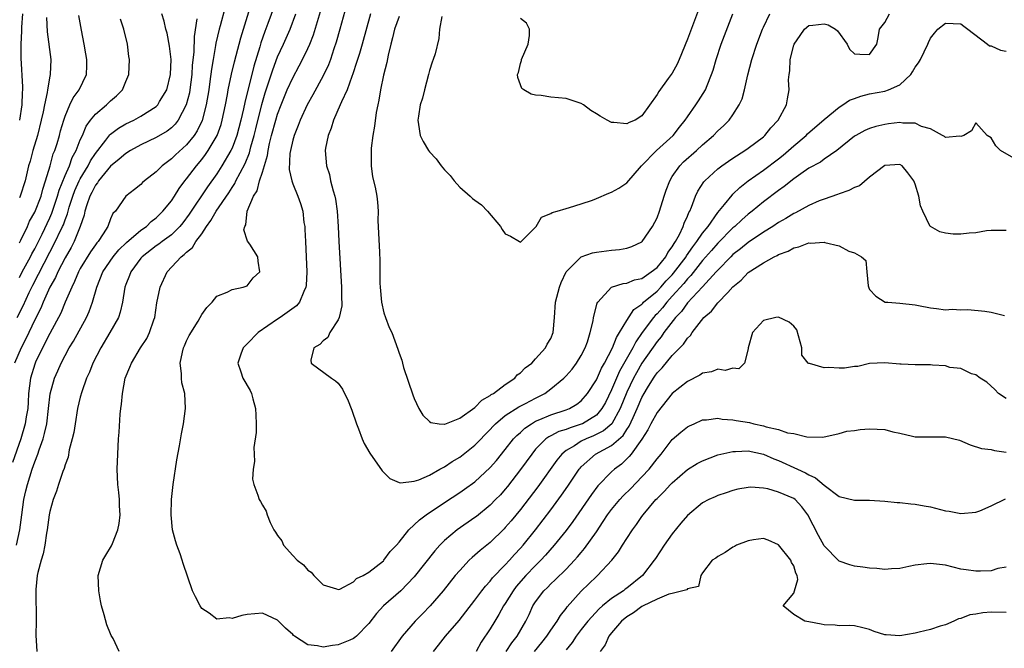
# Model space of a CAD drawing. Units: inches. Extents: x 2559000 to 2562000, y 1509000 to 1512000.
# Drawn here: x 2559475 to 2559605, y 1509965 to 1510048 of the extents above; entities that cross this region are included whole.
import ezdxf

# ---------------------------------------------------------------- set-up
doc = ezdxf.new("R2010")
doc.units = ezdxf.units.IN
doc.header["$MEASUREMENT"] = 0
doc.layers.add('LD25591509_2ft', color=121, linetype='Continuous')

msp = doc.modelspace()

# ---------------------------------------------------------------- linework, layer by layer
at = {"layer": 'LD25591509_2ft'}
for points, elevation in [([(2559474.61, 1509979), (2559475.05, 1509981), (2559475.29, 1509983), (2559475.58, 1509985), (2559475.85, 1509986.15), (2559476.04, 1509987), (2559476.65, 1509989), (2559477, 1509990), (2559477.4, 1509991), (2559477.58, 1509991.58), (2559478.1, 1509993), (2559478.31, 1509993.69), (2559478.59, 1509995), (2559478.83, 1509997), (2559479.04, 1509998.96), (2559479.6, 1510001), (2559480.03, 1510001.97), (2559480.48, 1510003), (2559481, 1510003.99), (2559481.56, 1510005), (2559482.1, 1510005.9), (2559483.83, 1510009), (2559484.19, 1510009.81), (2559484.63, 1510011), (2559485.17, 1510013), (2559485.98, 1510015), (2559487.35, 1510017), (2559488.1, 1510017.9), (2559489.11, 1510018.89), (2559491, 1510020.49), (2559491.72, 1510021), (2559492.36, 1510021.64), (2559493, 1510022.12), (2559493.89, 1510023), (2559495, 1510024.38), (2559495.41, 1510025), (2559496.02, 1510025.98), (2559496.79, 1510027), (2559497, 1510027.25), (2559498.32, 1510029), (2559499, 1510029.81), (2559499.51, 1510030.49), (2559499.86, 1510031), (2559501.03, 1510033), (2559501.55, 1510034.45), (2559501.71, 1510035), (2559502.13, 1510037), (2559502.4, 1510038.4), (2559502.5, 1510039), (2559502.92, 1510041.08), (2559503.3, 1510042.7), (2559503.54, 1510043.54), (2559504.14, 1510045.86), (2559505.57, 1510050.43)], 9188), ([(2559508.91, 1510051), (2559507.73, 1510047.73), (2559507.32, 1510046.68), (2559506.81, 1510045.19), (2559506.67, 1510044.67), (2559505.88, 1510042.12), (2559504.67, 1510037.33), (2559504.51, 1510036.51), (2559504.16, 1510035), (2559503.64, 1510033), (2559503, 1510031.3), (2559502.86, 1510031), (2559501.67, 1510029), (2559501, 1510027.95), (2559499.78, 1510026.22), (2559497.37, 1510022.63), (2559496.52, 1510021.48), (2559496.11, 1510021), (2559495, 1510019.91), (2559493.78, 1510019), (2559493.35, 1510018.65), (2559493, 1510018.42), (2559491.16, 1510017), (2559491, 1510016.81), (2559489.66, 1510015), (2559489.48, 1510014.52), (2559489, 1510013.34), (2559488.87, 1510013), (2559488.55, 1510011), (2559488.28, 1510009.72), (2559488.03, 1510009), (2559486.91, 1510007), (2559485.71, 1510005), (2559484.67, 1510003), (2559484.21, 1510001.79), (2559483.83, 1510001), (2559483.19, 1509999.19), (2559483, 1509998.49), (2559482.65, 1509997), (2559482.31, 1509995), (2559482.15, 1509993.85), (2559481.94, 1509993), (2559481.55, 1509991.55), (2559481.39, 1509990.61), (2559481, 1509989.6), (2559480.88, 1509989.12), (2559480.7, 1509988.7), (2559480.15, 1509987), (2559479.89, 1509986.11), (2559479.44, 1509985), (2559479, 1509983.44), (2559478.92, 1509983), (2559478.66, 1509981), (2559478.57, 1509980.57), (2559478.33, 1509979), (2559478.13, 1509977.87), (2559477.83, 1509977), (2559477.4, 1509975.4), (2559477.33, 1509975), (2559477.16, 1509973.16), (2559477.15, 1509973), (2559477.16, 1509971.16), (2559477.18, 1509970.82), (2559477.17, 1509969), (2559477.13, 1509967.13), (2559477.26, 1509965)], 9186), ([(2559518.28, 1510051), (2559517.2, 1510047), (2559516.72, 1510045.28), (2559516.42, 1510044.42), (2559515.95, 1510043), (2559515.69, 1510042.31), (2559515, 1510040.86), (2559513.65, 1510038.35), (2559512.88, 1510037), (2559511.96, 1510035), (2559511.71, 1510034.29), (2559511.17, 1510033), (2559511, 1510032.38), (2559510.69, 1510031), (2559510.63, 1510030.63), (2559510.51, 1510028.51), (2559510.86, 1510027), (2559511, 1510026.62), (2559511.68, 1510025), (2559512.02, 1510024.02), (2559512.33, 1510023), (2559512.47, 1510021.53), (2559512.57, 1510021), (2559512.61, 1510020.61), (2559512.67, 1510019), (2559512.77, 1510017), (2559512.84, 1510015), (2559512.77, 1510013.23), (2559512.73, 1510013), (2559512.44, 1510012.44), (2559511.87, 1510011), (2559511.48, 1510010.52), (2559509.36, 1510009), (2559509, 1510008.77), (2559506.43, 1510007), (2559505, 1510005.53), (2559504.72, 1510005.28), (2559504.47, 1510005), (2559504.17, 1510004.17), (2559503.78, 1510003), (2559504.16, 1510001.84), (2559504.4, 1510001), (2559505.39, 1509999.39), (2559505.56, 1509999), (2559505.73, 1509998.27), (2559506.11, 1509997), (2559506.12, 1509996.12), (2559506.17, 1509995), (2559506.16, 1509993.84), (2559505.88, 1509991.88), (2559505.9, 1509991), (2559505.97, 1509990.03), (2559505.78, 1509989), (2559505.7, 1509987.7), (2559505.88, 1509987), (2559506.41, 1509985.59), (2559506.57, 1509985), (2559506.74, 1509984.74), (2559507, 1509984.25), (2559507.49, 1509983.49), (2559507.63, 1509983), (2559508.01, 1509981.99), (2559508.52, 1509981), (2559508.73, 1509980.73), (2559509, 1509980.26), (2559509.56, 1509979.56), (2559509.78, 1509979), (2559511, 1509977.63), (2559511.6, 1509977), (2559512.41, 1509976.41), (2559513, 1509975.69), (2559513.43, 1509975.43), (2559513.76, 1509975), (2559515, 1509973.75), (2559516.77, 1509973.23), (2559517, 1509973.14), (2559517.2, 1509973.2), (2559519, 1509974.16), (2559519.41, 1509974.59), (2559520.27, 1509975), (2559521, 1509975.46), (2559522.94, 1509976.94), (2559523.01, 1509977), (2559523.83, 1509978.17), (2559524.67, 1509979), (2559525, 1509979.38), (2559526.27, 1509981), (2559527, 1509981.66), (2559527.68, 1509982.32), (2559528.58, 1509983), (2559531, 1509984.62), (2559533, 1509985.93), (2559533.63, 1509986.37), (2559535, 1509987.36), (2559537, 1509989.22), (2559537.83, 1509990.17), (2559539, 1509991.59), (2559540.1, 1509993), (2559540.53, 1509993.47), (2559541, 1509993.86), (2559541.58, 1509994.42), (2559542.44, 1509995), (2559543, 1509995.32), (2559543.54, 1509995.54), (2559545, 1509996.18), (2559547, 1509996.83), (2559547.44, 1509997), (2559548.43, 1509997.57), (2559549, 1509998.01), (2559549.85, 1509999), (2559551, 1510000.77), (2559551.68, 1510002.32), (2559552.08, 1510003), (2559553.13, 1510005), (2559553.64, 1510006.36), (2559554.06, 1510007), (2559555, 1510008.62), (2559555.94, 1510010.06), (2559557, 1510010.75), (2559557.11, 1510010.89), (2559557.23, 1510011), (2559559, 1510012.48), (2559559.48, 1510013), (2559560.19, 1510013.81), (2559561, 1510014.62), (2559561.18, 1510014.82), (2559562.82, 1510017), (2559562.88, 1510017.12), (2559563.69, 1510018.31), (2559564.25, 1510019), (2559565, 1510020.11), (2559565.72, 1510021), (2559567, 1510022.82), (2559567.89, 1510023.89), (2559568.87, 1510025.13), (2559569, 1510025.23), (2559569.88, 1510026.12), (2559571.02, 1510027), (2559573, 1510028.4), (2559575, 1510029.91), (2559575.61, 1510030.39), (2559577, 1510031.63), (2559578.62, 1510033), (2559578.81, 1510033.19), (2559581, 1510035.07), (2559583, 1510036.71), (2559583.47, 1510037), (2559584.37, 1510037.63), (2559585, 1510037.87), (2559585.84, 1510038.16), (2559587, 1510038.46), (2559589, 1510038.84), (2559589.48, 1510039), (2559591, 1510039.66), (2559592.41, 1510041), (2559592.65, 1510041.35), (2559593, 1510042), (2559593.44, 1510042.56), (2559593.72, 1510043), (2559594.67, 1510045), (2559594.75, 1510045.25), (2559595, 1510045.8), (2559595.53, 1510046.47), (2559595.99, 1510047), (2559597, 1510047.77), (2559599, 1510047.68), (2559599.4, 1510047.4), (2559599.93, 1510047), (2559602.53, 1510045), (2559602.8, 1510044.8), (2559603, 1510044.79), (2559604.23, 1510044.23), (2559605, 1510044.1)], 9180), ([(2559502.11, 1510049.89), (2559501.44, 1510047.44), (2559501.31, 1510047), (2559500.86, 1510045.14), (2559500.82, 1510044.82), (2559500.49, 1510043), (2559500.28, 1510041.72), (2559500.09, 1510040.09), (2559499.94, 1510039), (2559499.6, 1510037), (2559499.04, 1510034.96), (2559498.4, 1510033.6), (2559497.99, 1510033), (2559497, 1510031.74), (2559495.55, 1510030.45), (2559495, 1510029.91), (2559493.77, 1510029), (2559493, 1510028.19), (2559491.48, 1510027), (2559491.22, 1510026.78), (2559491, 1510026.53), (2559490.14, 1510025.86), (2559489, 1510025), (2559487.65, 1510023), (2559487.31, 1510022.69), (2559487, 1510021.99), (2559486.62, 1510021), (2559486.03, 1510020.03), (2559485.34, 1510019), (2559485.18, 1510018.82), (2559485, 1510018.57), (2559484.37, 1510017.63), (2559483, 1510015.45), (2559482.75, 1510015), (2559482.26, 1510013.74), (2559481.87, 1510013), (2559481.03, 1510011.03), (2559480.43, 1510009.57), (2559479, 1510006.9), (2559478.04, 1510005), (2559477.1, 1510003.1), (2559477, 1510002.85), (2559476.44, 1510001), (2559476.2, 1509999), (2559476.15, 1509997.85), (2559476.09, 1509997), (2559475.89, 1509995.89), (2559475.76, 1509995), (2559475.17, 1509993), (2559474.09, 1509989.91)], 9190), ([(2559474.69, 1510009), (2559475.47, 1510010.53), (2559476.27, 1510012.27), (2559476.75, 1510013.25), (2559479, 1510017.6), (2559479.49, 1510018.51), (2559480.68, 1510021), (2559480.78, 1510021.22), (2559481, 1510021.87), (2559481.32, 1510022.68), (2559481.39, 1510023), (2559481.54, 1510023.54), (2559482, 1510025), (2559482.27, 1510025.73), (2559482.85, 1510027), (2559483, 1510027.29), (2559484.04, 1510029), (2559484.36, 1510029.64), (2559485, 1510030.63), (2559486.35, 1510032.35), (2559486.91, 1510033.09), (2559487, 1510033.17), (2559488.04, 1510033.96), (2559489, 1510034.51), (2559490.05, 1510035), (2559491, 1510035.52), (2559493, 1510036.8), (2559493.2, 1510037), (2559493.46, 1510037.46), (2559494.4, 1510039), (2559494.91, 1510041), (2559494.96, 1510043), (2559494.76, 1510044.76), (2559494.45, 1510046.45), (2559494.27, 1510047), (2559494.06, 1510048.06), (2559493.73, 1510049)], 9194), ([(2559475.39, 1510049), (2559475.26, 1510047.26), (2559475.27, 1510046.73), (2559475.16, 1510045), (2559475.15, 1510043.15), (2559475.4, 1510039.4), (2559475.39, 1510039), (2559475.35, 1510038.65), (2559475.3, 1510037), (2559475.01, 1510035)], 9202), ([(2559488.11, 1509965), (2559487.32, 1509966.68), (2559487.09, 1509967.09), (2559487, 1509967.3), (2559486.51, 1509968.51), (2559486.17, 1509969.83), (2559485.82, 1509971), (2559485.68, 1509971.68), (2559485.45, 1509973), (2559485.37, 1509975), (2559485.97, 1509977), (2559486.35, 1509977.66), (2559487.11, 1509978.89), (2559487.23, 1509979.23), (2559487.97, 1509981), (2559488.14, 1509981.86), (2559488.26, 1509983), (2559488.16, 1509984.16), (2559488.15, 1509985), (2559488.07, 1509985.93), (2559487.95, 1509987), (2559487.88, 1509989), (2559487.94, 1509991), (2559488.05, 1509993), (2559488.13, 1509993.87), (2559488.27, 1509996.27), (2559488.35, 1509997), (2559488.43, 1509997.57), (2559488.55, 1509999), (2559488.93, 1510001), (2559489.55, 1510002.45), (2559489.73, 1510003), (2559490.94, 1510005), (2559491.76, 1510006.24), (2559492.14, 1510007), (2559492.7, 1510008.7), (2559492.82, 1510009), (2559493.09, 1510010.91), (2559493.51, 1510013), (2559494.47, 1510015), (2559496.31, 1510017), (2559496.71, 1510017.29), (2559497, 1510017.6), (2559497.77, 1510018.23), (2559498.23, 1510019), (2559499, 1510020.04), (2559499.64, 1510021), (2559500.22, 1510021.78), (2559500.91, 1510023), (2559502.56, 1510025.44), (2559503, 1510026.15), (2559503.35, 1510026.65), (2559503.51, 1510027), (2559504.08, 1510028.08), (2559504.73, 1510029.27), (2559505.3, 1510030.7), (2559505.49, 1510031.49), (2559505.92, 1510033), (2559506.13, 1510033.87), (2559506.94, 1510037.06), (2559507.38, 1510038.62), (2559507.77, 1510039.77), (2559508.36, 1510041.64), (2559509, 1510043.33), (2559509.77, 1510045), (2559510.65, 1510047), (2559511.42, 1510049)], 9184), ([(2559606.01, 1510030.01), (2559604.25, 1510031), (2559603.62, 1510031.62), (2559603, 1510032.66), (2559602.48, 1510033), (2559601, 1510034.64), (2559600.41, 1510033.59), (2559599.4, 1510033), (2559599, 1510032.85), (2559598.89, 1510032.89), (2559597, 1510032.72), (2559596.87, 1510032.87), (2559596.59, 1510033), (2559595, 1510033.88), (2559593.82, 1510034.18), (2559593, 1510034.62), (2559591.38, 1510034.62), (2559591, 1510034.71), (2559589.5, 1510034.5), (2559589, 1510034.45), (2559587.82, 1510034.18), (2559587, 1510033.9), (2559586.36, 1510033.64), (2559585.17, 1510033), (2559585, 1510032.89), (2559582.66, 1510031), (2559581, 1510029.85), (2559580.53, 1510029.47), (2559579, 1510028.67), (2559577.95, 1510027.95), (2559577, 1510027.27), (2559575.74, 1510026.26), (2559575, 1510025.75), (2559573, 1510024.24), (2559571.51, 1510023), (2559571, 1510022.6), (2559570.15, 1510021.85), (2559569.24, 1510021), (2559569, 1510020.8), (2559567, 1510018.81), (2559566.16, 1510017.84), (2559565, 1510016.49), (2559563.46, 1510014.53), (2559563, 1510014.09), (2559562.51, 1510013.49), (2559561, 1510011.79), (2559560.28, 1510011), (2559559.72, 1510010.28), (2559559, 1510009.49), (2559558.74, 1510009.26), (2559558.53, 1510009), (2559557.02, 1510007), (2559556.2, 1510005.8), (2559555.8, 1510005), (2559554.06, 1510001.94), (2559553.64, 1510001), (2559553, 1509999.48), (2559552.19, 1509997.81), (2559551.74, 1509997), (2559551, 1509996.14), (2559549.17, 1509995), (2559549, 1509994.92), (2559547.53, 1509994.47), (2559547, 1509994.24), (2559546.04, 1509993.96), (2559545, 1509993.4), (2559544.72, 1509993.28), (2559544.34, 1509993), (2559543, 1509991.63), (2559542.48, 1509991), (2559541, 1509988.95), (2559539.27, 1509986.73), (2559539, 1509986.39), (2559538.35, 1509985.65), (2559537.73, 1509985), (2559537, 1509984.25), (2559535.21, 1509982.79), (2559535, 1509982.63), (2559532.67, 1509981), (2559531, 1509979.6), (2559530.39, 1509979), (2559529.73, 1509978.27), (2559527, 1509974.82), (2559525.22, 1509973), (2559522.96, 1509971), (2559522.01, 1509969.99), (2559521, 1509968.68), (2559519.4, 1509967), (2559519.19, 1509966.81), (2559519, 1509966.69), (2559518.5, 1509966.5), (2559517, 1509965.85), (2559516.23, 1509965.77), (2559515, 1509965.54), (2559514.27, 1509965.73), (2559513, 1509965.86), (2559511.23, 1509967), (2559511.1, 1509967.1), (2559511, 1509967.21), (2559510.05, 1509968.05), (2559509, 1509969.11), (2559507, 1509970.02), (2559505, 1509969.84), (2559504.29, 1509969.71), (2559503, 1509969.34), (2559502.6, 1509969.4), (2559501, 1509969.26), (2559499.98, 1509970.02), (2559499, 1509970.66), (2559498.79, 1509971), (2559498.18, 1509972.18), (2559497.8, 1509973), (2559496.57, 1509976.57), (2559496.44, 1509977), (2559496.15, 1509977.85), (2559495.72, 1509979), (2559495.55, 1509979.55), (2559495.17, 1509981), (2559494.98, 1509982.98), (2559495.04, 1509985), (2559495.25, 1509987), (2559495.74, 1509990.26), (2559496.09, 1509992.09), (2559496.35, 1509993.65), (2559496.6, 1509995), (2559496.87, 1509997), (2559496.77, 1509999), (2559496.4, 1510000.4), (2559496.34, 1510001), (2559496.36, 1510001.64), (2559496.17, 1510003), (2559496.45, 1510004.45), (2559496.62, 1510005), (2559496.74, 1510005.26), (2559497, 1510005.91), (2559497.37, 1510006.63), (2559498.52, 1510008.52), (2559498.8, 1510009), (2559499, 1510009.41), (2559499.67, 1510010.33), (2559500.39, 1510011), (2559501, 1510011.79), (2559502.34, 1510012.34), (2559503, 1510012.69), (2559504.47, 1510013), (2559505, 1510013.19), (2559505.76, 1510014.24), (2559506.66, 1510015), (2559506.44, 1510016.44), (2559506.39, 1510017), (2559505.34, 1510018.66), (2559505.05, 1510019.05), (2559504.54, 1510020.54), (2559504.68, 1510021), (2559504.81, 1510021.19), (2559504.98, 1510023), (2559505.82, 1510025), (2559506.3, 1510025.7), (2559506.62, 1510027), (2559507, 1510028.15), (2559507.66, 1510030.34), (2559507.74, 1510031), (2559507.94, 1510031.94), (2559508.21, 1510033), (2559508.76, 1510035), (2559509, 1510035.81), (2559509.46, 1510037), (2559510.28, 1510039), (2559511, 1510040.6), (2559511.86, 1510042.14), (2559512.3, 1510043), (2559513, 1510044.44), (2559513.25, 1510045), (2559513.74, 1510046.26), (2559514.67, 1510049.33)], 9182), ([(2559521.26, 1510049), (2559520.16, 1510045), (2559519.77, 1510043.77), (2559519.41, 1510042.59), (2559518.9, 1510041.1), (2559518.77, 1510040.77), (2559518.15, 1510039), (2559517.42, 1510037.42), (2559517.26, 1510037), (2559516.36, 1510035), (2559516.04, 1510033.96), (2559515.65, 1510033), (2559515.32, 1510031.32), (2559515.28, 1510031), (2559515.43, 1510029), (2559515.82, 1510027.82), (2559515.99, 1510027), (2559516.3, 1510025.7), (2559516.53, 1510025), (2559516.61, 1510024.61), (2559516.83, 1510023), (2559516.96, 1510021), (2559517.06, 1510019), (2559517.43, 1510013), (2559517.43, 1510011.43), (2559517.45, 1510011), (2559517.45, 1510010.55), (2559517.12, 1510009), (2559517, 1510008.69), (2559515.89, 1510007), (2559515.63, 1510006.37), (2559515, 1510005.92), (2559514.56, 1510005.44), (2559513.77, 1510005), (2559513.38, 1510003.38), (2559513.42, 1510003), (2559516.09, 1510001), (2559516.64, 1510000.64), (2559517, 1510000.35), (2559517.55, 1509999.55), (2559517.81, 1509999), (2559518.22, 1509998.22), (2559518.79, 1509996.79), (2559519.4, 1509995), (2559519.67, 1509994.33), (2559520.16, 1509993), (2559520.41, 1509992.41), (2559521.14, 1509991.14), (2559522.79, 1509988.79), (2559523.8, 1509987.8), (2559525, 1509987.24), (2559525.19, 1509987.19), (2559527, 1509987.41), (2559527.59, 1509987.59), (2559529, 1509988.24), (2559530.36, 1509989), (2559531, 1509989.34), (2559531.99, 1509990.01), (2559533, 1509990.61), (2559535, 1509992.18), (2559537, 1509994.23), (2559537.36, 1509994.64), (2559537.72, 1509995), (2559539, 1509996.07), (2559540.79, 1509997.21), (2559541.65, 1509997.65), (2559543, 1509998.38), (2559543.42, 1509998.58), (2559544.2, 1509999), (2559545, 1509999.6), (2559546.71, 1510001), (2559547, 1510001.29), (2559547.79, 1510002.21), (2559548.4, 1510003), (2559549, 1510004), (2559549.51, 1510005), (2559549.81, 1510005.81), (2559550.2, 1510007), (2559550.58, 1510008.58), (2559550.64, 1510009), (2559551.11, 1510010.89), (2559551.18, 1510011), (2559553, 1510012.98), (2559554.52, 1510013.48), (2559555, 1510013.52), (2559556.04, 1510013.96), (2559557, 1510014.15), (2559558.23, 1510015), (2559559, 1510015.59), (2559560.13, 1510017), (2559560.43, 1510017.57), (2559561, 1510018.31), (2559561.24, 1510018.76), (2559561.42, 1510019), (2559561.95, 1510019.95), (2559562.45, 1510021), (2559562.58, 1510021.42), (2559563, 1510022.34), (2559563.18, 1510022.82), (2559563.3, 1510023), (2559563.54, 1510023.54), (2559564.06, 1510025), (2559564.36, 1510025.64), (2559565.14, 1510026.86), (2559565.27, 1510027), (2559567, 1510028.57), (2559567.55, 1510029), (2559568.39, 1510029.61), (2559569, 1510030.01), (2559570.56, 1510031), (2559571, 1510031.31), (2559573, 1510032.82), (2559573.21, 1510033), (2559573.99, 1510034.01), (2559574.95, 1510035), (2559576.05, 1510037), (2559576.18, 1510037.82), (2559576.42, 1510039), (2559576.33, 1510040.33), (2559576.39, 1510041), (2559576.5, 1510041.5), (2559576.54, 1510043), (2559577, 1510044.9), (2559577.04, 1510045), (2559577.86, 1510046.14), (2559578.44, 1510047), (2559579, 1510047.46), (2559579.54, 1510047.54), (2559581, 1510047.71), (2559581.55, 1510047.55), (2559582.52, 1510047), (2559582.77, 1510046.77), (2559584.04, 1510045), (2559584.35, 1510044.35), (2559585, 1510043.76), (2559585.7, 1510043.7), (2559587, 1510043.65), (2559587.93, 1510045), (2559588.12, 1510045.88), (2559588.31, 1510047), (2559589, 1510047.86), (2559589.62, 1510049)], 9178), ([(2559525, 1510048.64), (2559524.4, 1510047), (2559524.16, 1510045.84), (2559523.93, 1510045), (2559523.57, 1510043.57), (2559523.41, 1510042.59), (2559522.95, 1510040.95), (2559522.54, 1510039), (2559522.35, 1510037.65), (2559522.2, 1510037), (2559522, 1510036), (2559521.78, 1510034.22), (2559521.55, 1510033), (2559521.33, 1510031.33), (2559521.31, 1510031), (2559521.33, 1510030.67), (2559521.31, 1510029), (2559521.52, 1510027.52), (2559521.84, 1510026.16), (2559522.09, 1510025), (2559522.18, 1510024.18), (2559522.23, 1510023), (2559522.21, 1510021.79), (2559522.41, 1510017.59), (2559522.47, 1510016.47), (2559522.49, 1510013.51), (2559522.52, 1510013), (2559522.71, 1510011), (2559523, 1510009.63), (2559523.2, 1510009), (2559523.7, 1510007.7), (2559524.04, 1510007), (2559524.83, 1510004.83), (2559525, 1510004.3), (2559525.38, 1510003.38), (2559525.44, 1510003), (2559525.61, 1510002.39), (2559526.81, 1509998.81), (2559527, 1509998.33), (2559527.6, 1509997), (2559528.12, 1509996.12), (2559529, 1509995.29), (2559529.17, 1509995.17), (2559530.28, 1509995), (2559531, 1509994.92), (2559531.05, 1509994.95), (2559533, 1509995.74), (2559535, 1509997.14), (2559535.91, 1509998.09), (2559537, 1509998.71), (2559537.16, 1509998.84), (2559537.44, 1509999), (2559539, 1510000.18), (2559540.24, 1510001), (2559540.57, 1510001.43), (2559541, 1510001.7), (2559541.63, 1510002.37), (2559542.48, 1510003), (2559543, 1510003.55), (2559544.3, 1510005), (2559544.51, 1510005.49), (2559545, 1510006.24), (2559545.31, 1510007), (2559545.5, 1510009), (2559545.62, 1510011), (2559546.13, 1510013), (2559546.38, 1510013.62), (2559547.03, 1510015), (2559548.98, 1510017), (2559550.48, 1510017.52), (2559551, 1510017.62), (2559553, 1510017.86), (2559554.06, 1510017.94), (2559555, 1510018.12), (2559555.66, 1510018.34), (2559557, 1510018.97), (2559557.03, 1510019), (2559558.39, 1510021), (2559559, 1510022.15), (2559559.31, 1510023), (2559559.94, 1510025), (2559560.21, 1510025.79), (2559560.66, 1510027), (2559561, 1510027.56), (2559562, 1510029), (2559562.49, 1510029.51), (2559564.2, 1510031), (2559565, 1510031.75), (2559566.45, 1510033), (2559567, 1510033.58), (2559567.75, 1510034.25), (2559568.48, 1510035), (2559569, 1510035.71), (2559569.83, 1510037), (2559570.19, 1510037.81), (2559570.52, 1510039), (2559570.97, 1510040.97), (2559571.48, 1510043), (2559572.13, 1510045), (2559572.89, 1510047), (2559573, 1510047.26), (2559573.84, 1510049)], 9176), ([(2559530.66, 1510048.66), (2559530.31, 1510047), (2559530.24, 1510045.76), (2559529.75, 1510043.75), (2559529.51, 1510043), (2559529.37, 1510042.63), (2559529, 1510041.56), (2559528.87, 1510041), (2559528.34, 1510039), (2559528.09, 1510037.91), (2559527.79, 1510037), (2559527.55, 1510035.55), (2559527.47, 1510035), (2559527.57, 1510034.43), (2559527.79, 1510033), (2559528.18, 1510032.18), (2559528.87, 1510031), (2559529, 1510030.83), (2559529.91, 1510029.91), (2559530.57, 1510029), (2559531, 1510028.47), (2559531.72, 1510027.72), (2559532.28, 1510027), (2559533, 1510026.16), (2559534.35, 1510025), (2559534.66, 1510024.66), (2559535, 1510024.45), (2559535.85, 1510023.85), (2559536.66, 1510023), (2559538.36, 1510021), (2559538.59, 1510020.59), (2559539, 1510020.03), (2559539.7, 1510019.7), (2559540.88, 1510019), (2559541, 1510018.94), (2559543, 1510020.91), (2559543.07, 1510021), (2559543.77, 1510022.23), (2559545, 1510022.7), (2559545.17, 1510022.83), (2559545.83, 1510023), (2559547, 1510023.38), (2559547.48, 1510023.48), (2559549, 1510023.97), (2559550.48, 1510024.48), (2559551, 1510024.67), (2559552.63, 1510025.37), (2559553, 1510025.51), (2559553.95, 1510026.05), (2559555, 1510026.76), (2559556.94, 1510029), (2559558.91, 1510031), (2559561.1, 1510033), (2559561.94, 1510034.06), (2559562.71, 1510035), (2559563, 1510035.45), (2559564.1, 1510037), (2559564.46, 1510037.54), (2559565.37, 1510039), (2559565.59, 1510039.59), (2559566.18, 1510041), (2559566.39, 1510041.61), (2559566.79, 1510043), (2559567.46, 1510045), (2559568.97, 1510049.03)], 9174), ([(2559564.46, 1510049.54), (2559563, 1510045.66), (2559561.92, 1510043), (2559561.63, 1510042.37), (2559561, 1510041.21), (2559560.47, 1510040.47), (2559559.22, 1510038.78), (2559559, 1510038.39), (2559557, 1510035.58), (2559556.12, 1510035), (2559555.32, 1510034.68), (2559555, 1510034.5), (2559553.29, 1510034.71), (2559553, 1510034.7), (2559552.43, 1510035), (2559551.52, 1510035.52), (2559551, 1510035.85), (2559550.27, 1510036.27), (2559549.29, 1510037), (2559549, 1510037.19), (2559547, 1510037.86), (2559545, 1510038.05), (2559543.74, 1510038.26), (2559543, 1510038.31), (2559542.42, 1510038.42), (2559541.43, 1510039), (2559541.19, 1510039.19), (2559540.64, 1510040.64), (2559540.62, 1510041), (2559540.72, 1510041.28), (2559541, 1510042.45), (2559541.14, 1510042.86), (2559541.15, 1510043), (2559542.02, 1510045), (2559542.17, 1510046.17), (2559542.17, 1510047), (2559541.79, 1510047.79), (2559541, 1510048.39)], 9172), ([(2559498.37, 1510048.37), (2559497.99, 1510046.01), (2559497.95, 1510043.95), (2559497.76, 1510042.24), (2559497.69, 1510041), (2559497.44, 1510039), (2559497.38, 1510038.62), (2559496.97, 1510037), (2559495.88, 1510035), (2559495.51, 1510034.49), (2559495, 1510034.01), (2559494.43, 1510033.57), (2559493, 1510032.7), (2559491, 1510031.74), (2559489.6, 1510031), (2559489, 1510030.63), (2559488.14, 1510029.86), (2559487, 1510028.96), (2559485.4, 1510027), (2559485.25, 1510026.75), (2559485, 1510026.45), (2559484.52, 1510025.48), (2559484.26, 1510025), (2559483.85, 1510023.85), (2559483.6, 1510023), (2559483.5, 1510022.5), (2559483, 1510021), (2559482.21, 1510019), (2559481.79, 1510018.21), (2559481, 1510016.87), (2559480.04, 1510015), (2559479.73, 1510014.27), (2559479, 1510013), (2559478.11, 1510011), (2559477.79, 1510010.21), (2559477, 1510008.7), (2559475.82, 1510006.18), (2559475.2, 1510005), (2559474.33, 1510003)], 9192), ([(2559475, 1510018.83), (2559475.17, 1510019.17), (2559476.03, 1510021), (2559476.33, 1510021.67), (2559477, 1510022.89), (2559477.83, 1510025), (2559478.07, 1510025.93), (2559478.44, 1510027), (2559479.03, 1510029), (2559479.45, 1510030.55), (2559479.64, 1510031), (2559479.94, 1510031.94), (2559480.25, 1510033), (2559480.41, 1510033.59), (2559480.82, 1510035), (2559481, 1510035.54), (2559481.63, 1510037), (2559482.07, 1510037.93), (2559482.86, 1510039), (2559483.81, 1510041), (2559483.86, 1510042.14), (2559483.86, 1510043), (2559483.75, 1510043.75), (2559483.53, 1510045), (2559483.16, 1510046.84), (2559482.8, 1510048.8)], 9198), ([(2559478.54, 1510048.54), (2559478.65, 1510046.65), (2559479.11, 1510043), (2559479.05, 1510041), (2559479, 1510040.8), (2559478.69, 1510039), (2559478.64, 1510038.64), (2559478.29, 1510037), (2559478.12, 1510036.12), (2559477.87, 1510035), (2559477.36, 1510033), (2559476.76, 1510031), (2559476.38, 1510029.62), (2559476.2, 1510029), (2559475.73, 1510027), (2559475.1, 1510025), (2559475, 1510024.78)], 9200), ([(2559475, 1510014.27), (2559475.36, 1510015), (2559476.44, 1510017), (2559476.62, 1510017.38), (2559477, 1510018.06), (2559477.97, 1510019.97), (2559479, 1510022.13), (2559479.27, 1510022.73), (2559480.01, 1510025), (2559480.22, 1510025.78), (2559481, 1510027.72), (2559481.57, 1510029), (2559481.94, 1510030.06), (2559482.45, 1510031), (2559483, 1510032.4), (2559483.28, 1510033), (2559483.79, 1510034.21), (2559484.37, 1510035), (2559485, 1510035.78), (2559486.45, 1510037), (2559487, 1510037.54), (2559487.78, 1510038.22), (2559488.55, 1510039), (2559489, 1510040.11), (2559489.42, 1510041), (2559489.48, 1510043), (2559489.4, 1510043.4), (2559489.21, 1510045), (2559488.74, 1510047), (2559488.31, 1510048.31)], 9196), ([(2559605, 1510020.45), (2559604.47, 1510020.47), (2559603, 1510020.47), (2559602.4, 1510020.4), (2559601, 1510020.15), (2559600.1, 1510020.1), (2559599, 1510020), (2559598, 1510020), (2559597, 1510020.1), (2559596.27, 1510020.27), (2559595, 1510020.97), (2559594.98, 1510021), (2559594, 1510023), (2559593.72, 1510023.72), (2559593.5, 1510025), (2559593, 1510026.58), (2559592.84, 1510027), (2559592.05, 1510028.05), (2559591.27, 1510029), (2559591, 1510029.18), (2559589, 1510029.03), (2559587, 1510027.48), (2559585.65, 1510026.35), (2559585, 1510026.12), (2559584.28, 1510025.72), (2559583, 1510025.3), (2559582.78, 1510025.22), (2559581, 1510024.61), (2559580.35, 1510024.35), (2559579, 1510023.76), (2559577.22, 1510022.78), (2559577, 1510022.7), (2559575.96, 1510022.04), (2559575, 1510021.52), (2559574.24, 1510021), (2559573, 1510020.23), (2559571, 1510018.87), (2559569.97, 1510018.03), (2559569, 1510017.3), (2559568.7, 1510017), (2559567, 1510015.24), (2559566.8, 1510015), (2559564.98, 1510013.02), (2559563, 1510010.95), (2559562.2, 1510009.8), (2559561.44, 1510009), (2559559.9, 1510007), (2559559.54, 1510006.46), (2559559, 1510005.85), (2559557, 1510002.96), (2559556.28, 1510001.72), (2559555.89, 1510001), (2559555, 1509999.14), (2559554.14, 1509997), (2559553.02, 1509994.98), (2559551.95, 1509994.05), (2559550.61, 1509993.39), (2559549.64, 1509993), (2559549, 1509992.68), (2559548.1, 1509992.1), (2559547, 1509991.46), (2559546.43, 1509991), (2559545.79, 1509990.21), (2559543.3, 1509986.7), (2559541, 1509983.7), (2559539.79, 1509982.21), (2559539, 1509981.31), (2559538.85, 1509981.15), (2559537, 1509979.37), (2559535.69, 1509978.31), (2559535, 1509977.67), (2559534.63, 1509977.37), (2559534.26, 1509977), (2559533, 1509975.68), (2559532.41, 1509975), (2559530.81, 1509973), (2559529.1, 1509971), (2559528.07, 1509969.93), (2559527.13, 1509969), (2559525.41, 1509967), (2559523.98, 1509965)], 9184), ([(2559529.55, 1509965), (2559530.2, 1509965.8), (2559531.13, 1509967), (2559532.91, 1509969.09), (2559533.8, 1509970.2), (2559535, 1509971.73), (2559535.92, 1509973), (2559536.39, 1509973.61), (2559537, 1509974.24), (2559537.32, 1509974.68), (2559539, 1509976.41), (2559539.55, 1509977), (2559540.23, 1509977.77), (2559541, 1509978.59), (2559541.36, 1509979), (2559542.96, 1509981), (2559545, 1509983.66), (2559546.42, 1509985.58), (2559547.24, 1509986.76), (2559548.73, 1509989), (2559548.85, 1509989.15), (2559549, 1509989.31), (2559550.89, 1509991), (2559553, 1509992.12), (2559554.53, 1509993.47), (2559555, 1509994.23), (2559555.33, 1509994.67), (2559555.84, 1509995.84), (2559556.38, 1509997), (2559557, 1509998.47), (2559557.29, 1509999), (2559557.74, 1509999.74), (2559558.52, 1510001), (2559558.72, 1510001.28), (2559559, 1510001.71), (2559559.65, 1510002.35), (2559561, 1510003.98), (2559562.5, 1510005.5), (2559563, 1510006.28), (2559563.38, 1510006.62), (2559563.61, 1510007), (2559565.16, 1510009), (2559566.16, 1510009.84), (2559567, 1510010.92), (2559568.3, 1510012.3), (2559569, 1510013.03), (2559570.07, 1510013.93), (2559571, 1510014.93), (2559573, 1510016.2), (2559574.44, 1510017), (2559574.82, 1510017.18), (2559575, 1510017.3), (2559576.25, 1510017.75), (2559577, 1510018.19), (2559577.68, 1510018.32), (2559579, 1510018.82), (2559579.19, 1510018.81), (2559581, 1510018.93), (2559581.11, 1510018.89), (2559583, 1510018.43), (2559584.26, 1510017.74), (2559585, 1510017.5), (2559585.94, 1510017), (2559586.49, 1510016.49), (2559586.63, 1510015), (2559586.82, 1510013.18), (2559586.9, 1510012.9), (2559587, 1510012.68), (2559587.83, 1510011.83), (2559589.04, 1510011.04), (2559589.38, 1510011), (2559591, 1510010.88), (2559593, 1510010.65), (2559593.42, 1510010.58), (2559595, 1510010.25), (2559595.8, 1510010.2), (2559597, 1510010.02), (2559597.89, 1510010.11), (2559599, 1510010.02), (2559599.94, 1510010.06), (2559602.17, 1510009.83), (2559603, 1510009.71), (2559604.75, 1510009.25)], 9186), ([(2559605, 1509998.33), (2559603.96, 1509999), (2559603.49, 1509999.49), (2559602.46, 1510000.46), (2559601.57, 1510001), (2559601, 1510001.44), (2559600.44, 1510001.56), (2559599, 1510002.26), (2559597.58, 1510002.42), (2559597, 1510002.61), (2559595.29, 1510002.71), (2559595, 1510002.74), (2559593.23, 1510002.77), (2559593, 1510002.75), (2559591.14, 1510002.86), (2559591, 1510002.84), (2559589, 1510003.04), (2559587, 1510002.92), (2559585.45, 1510002.55), (2559585, 1510002.52), (2559583.67, 1510002.33), (2559583, 1510002.33), (2559581.61, 1510002.39), (2559581, 1510002.37), (2559579.06, 1510002.95), (2559579, 1510002.94), (2559578.91, 1510003), (2559578.05, 1510004.05), (2559578.07, 1510005), (2559577.39, 1510007.39), (2559577, 1510007.86), (2559576.38, 1510008.38), (2559575, 1510009.06), (2559574.66, 1510009), (2559573, 1510008.61), (2559571.57, 1510007), (2559571.02, 1510005), (2559571, 1510004.87), (2559570.51, 1510003), (2559569.77, 1510002.23), (2559569, 1510002.33), (2559567.97, 1510002.03), (2559567, 1510002.19), (2559566.16, 1510001.84), (2559565, 1510001.68), (2559564.61, 1510001.39), (2559563, 1510000.56), (2559561, 1509999), (2559559, 1509996.5), (2559558.19, 1509995), (2559557.79, 1509994.21), (2559557, 1509992.98), (2559555.6, 1509991), (2559555.34, 1509990.66), (2559554.31, 1509989.69), (2559553.37, 1509989), (2559553, 1509988.65), (2559551.2, 1509986.8), (2559550.34, 1509985.66), (2559547.9, 1509982.1), (2559547, 1509980.93), (2559545.45, 1509979), (2559544.31, 1509977.69), (2559543.68, 1509977), (2559543, 1509976.33), (2559541.72, 1509975), (2559540.44, 1509973.56), (2559540.02, 1509973), (2559539, 1509971.33), (2559538.78, 1509971), (2559538.15, 1509969.85), (2559537.62, 1509969), (2559537, 1509967.98), (2559535.8, 1509966.2), (2559535.17, 1509965)], 9188), ([(2559539.13, 1509965), (2559539.86, 1509966.14), (2559540.58, 1509967), (2559541.7, 1509969), (2559542.13, 1509969.87), (2559542.65, 1509971), (2559543, 1509971.54), (2559544.09, 1509973), (2559544.56, 1509973.44), (2559545, 1509973.9), (2559545.57, 1509974.43), (2559547, 1509975.84), (2559548.11, 1509977), (2559548.53, 1509977.47), (2559549, 1509978.05), (2559549.45, 1509978.55), (2559551, 1509980.77), (2559551.9, 1509982.1), (2559552.48, 1509983), (2559553, 1509983.69), (2559554.09, 1509985), (2559554.52, 1509985.48), (2559555.53, 1509986.47), (2559557, 1509987.98), (2559557.94, 1509989), (2559559, 1509990.38), (2559559.53, 1509991), (2559561, 1509992.92), (2559562.12, 1509993.88), (2559563, 1509994.61), (2559563.26, 1509994.74), (2559563.88, 1509995), (2559565, 1509995.5), (2559565.51, 1509995.51), (2559567, 1509995.72), (2559567.58, 1509995.58), (2559569, 1509995.53), (2559569.43, 1509995.43), (2559571.16, 1509995.16), (2559571.76, 1509995), (2559573, 1509994.74), (2559573.39, 1509994.61), (2559575, 1509994.24), (2559576.18, 1509993.82), (2559577, 1509993.69), (2559578.74, 1509993.26), (2559580.76, 1509993.24), (2559581, 1509993.28), (2559582.4, 1509993.6), (2559583, 1509993.71), (2559584, 1509994), (2559585, 1509994.11), (2559585.75, 1509994.25), (2559587, 1509994.32), (2559589, 1509994.23), (2559590.07, 1509993.93), (2559591, 1509993.76), (2559592.65, 1509993.35), (2559593, 1509993.29), (2559594.73, 1509993.27), (2559596.73, 1509993.27), (2559597, 1509993.29), (2559598.83, 1509992.83), (2559600.24, 1509992.24), (2559601.75, 1509991.75), (2559603, 1509991.59), (2559603.46, 1509991.46), (2559605, 1509991.27)], 9190), ([(2559542.84, 1509965), (2559543.83, 1509966.17), (2559544.49, 1509967), (2559545, 1509967.78), (2559545.84, 1509969), (2559546.26, 1509969.74), (2559547, 1509970.66), (2559547.14, 1509970.86), (2559549, 1509972.94), (2559551, 1509974.87), (2559551.16, 1509975), (2559553.03, 1509977), (2559553.9, 1509978.1), (2559554.44, 1509979), (2559555, 1509979.88), (2559555.74, 1509981), (2559556.3, 1509981.7), (2559557, 1509982.77), (2559557.17, 1509983), (2559558.84, 1509985), (2559559, 1509985.16), (2559559.95, 1509986.05), (2559560.77, 1509987), (2559561, 1509987.23), (2559563, 1509988.97), (2559564.26, 1509989.74), (2559565, 1509990.12), (2559567, 1509990.89), (2559567.41, 1509991), (2559569, 1509991.36), (2559569.35, 1509991.35), (2559571, 1509991.42), (2559573, 1509991), (2559574.39, 1509990.39), (2559575, 1509990.16), (2559577.49, 1509989), (2559578.54, 1509988.54), (2559579, 1509988.25), (2559579.89, 1509987.89), (2559581, 1509986.92), (2559583, 1509985.4), (2559585, 1509984.93), (2559587, 1509984.94), (2559589, 1509984.81), (2559590.64, 1509984.64), (2559591, 1509984.62), (2559592.45, 1509984.45), (2559593, 1509984.42), (2559594.18, 1509984.18), (2559595, 1509984.05), (2559597, 1509983.54), (2559597.47, 1509983.47), (2559599, 1509983.15), (2559601, 1509983.34), (2559601.54, 1509983.54), (2559603, 1509984.18), (2559604.91, 1509985.09)], 9192), ([(2559605, 1509976.09), (2559603.91, 1509975.91), (2559603, 1509975.62), (2559601.59, 1509975.59), (2559601, 1509975.55), (2559599.73, 1509975.73), (2559599, 1509975.85), (2559597, 1509976.35), (2559595, 1509976.6), (2559594.53, 1509976.53), (2559593, 1509976.37), (2559592.17, 1509976.17), (2559591, 1509975.93), (2559589.88, 1509975.88), (2559589, 1509975.81), (2559587.94, 1509975.94), (2559587, 1509975.98), (2559586.1, 1509976.1), (2559585, 1509976.21), (2559584.4, 1509976.4), (2559583, 1509976.88), (2559582.93, 1509976.93), (2559581, 1509978.9), (2559580.25, 1509980.25), (2559578.86, 1509983), (2559578.07, 1509984.07), (2559577.18, 1509985), (2559577, 1509985.13), (2559575, 1509986), (2559573.6, 1509986.4), (2559573, 1509986.5), (2559571.36, 1509986.64), (2559571, 1509986.61), (2559569.63, 1509986.37), (2559569, 1509986.22), (2559568.11, 1509985.89), (2559567, 1509985.55), (2559566.63, 1509985.37), (2559565.82, 1509985), (2559565, 1509984.58), (2559563, 1509982.89), (2559562.11, 1509981.89), (2559561, 1509980.51), (2559559.94, 1509979), (2559558.77, 1509977.23), (2559558.63, 1509977), (2559557.08, 1509975), (2559555, 1509973.33), (2559554.81, 1509973.19), (2559554.57, 1509973), (2559553, 1509971.96), (2559551.82, 1509971), (2559551.38, 1509970.62), (2559549.88, 1509969), (2559549, 1509967.89), (2559548.32, 1509967), (2559547.81, 1509966.19), (2559547, 1509965.22)], 9194), ([(2559605, 1509970.11), (2559603, 1509970.16), (2559601.92, 1509970.08), (2559601, 1509969.92), (2559600.19, 1509969.81), (2559599, 1509969.34), (2559598.7, 1509969.3), (2559598.09, 1509969), (2559597, 1509968.51), (2559596.31, 1509968.31), (2559595, 1509967.9), (2559593.55, 1509967.55), (2559593, 1509967.41), (2559591, 1509967.06), (2559589.17, 1509967.17), (2559589, 1509967.2), (2559587.61, 1509967.61), (2559587, 1509967.88), (2559586.11, 1509968.11), (2559585, 1509968.35), (2559584.4, 1509968.4), (2559583, 1509968.38), (2559582.45, 1509968.45), (2559581, 1509968.5), (2559580.6, 1509968.6), (2559579, 1509968.89), (2559578.47, 1509969), (2559577, 1509969.84), (2559575.61, 1509971), (2559577, 1509972.65), (2559577.12, 1509973), (2559577.54, 1509974.46), (2559577.46, 1509975), (2559577.29, 1509975.29), (2559577, 1509976.27), (2559576.72, 1509976.72), (2559576.63, 1509977), (2559575, 1509979.05), (2559573.64, 1509979.64), (2559573, 1509979.87), (2559571.7, 1509979.7), (2559571, 1509979.57), (2559569.48, 1509979), (2559569.18, 1509978.82), (2559569, 1509978.73), (2559567.97, 1509978.03), (2559567, 1509977.51), (2559566.72, 1509977.28), (2559566.27, 1509977), (2559565, 1509975.36), (2559564.75, 1509975), (2559564.47, 1509973.53), (2559563, 1509973.26), (2559562.9, 1509973.1), (2559561, 1509972.61), (2559560.53, 1509972.53), (2559559, 1509971.87), (2559557.06, 1509970.94), (2559557, 1509970.92), (2559555.91, 1509970.09), (2559555, 1509969.57), (2559554.31, 1509969), (2559553, 1509967.45), (2559552.65, 1509967), (2559552.14, 1509965.86), (2559551.52, 1509965)], 9196)]:
    msp.add_lwpolyline(points, dxfattribs=dict(at, elevation=elevation))

doc.saveas('drawing.dxf')
